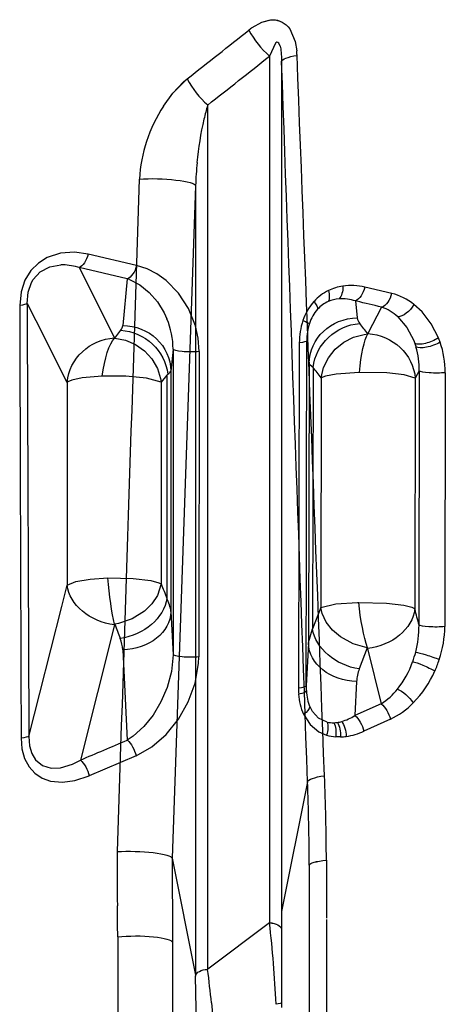
# Model space of a CAD drawing. Extents: x -75 to 2175, y -75 to 1560.
# Drawn here: x 1585 to 1594, y 595 to 616 of the extents above; entities that cross this region are included whole.
import ezdxf

# ---------------------------------------------------------------- set-up
doc = ezdxf.new("R2010")
doc.units = 0
doc.header["$LTSCALE"] = 25
doc.linetypes.add('AUSGEZOGEN', pattern=[0])
doc.layers.add('DUENN', color=4, linetype='AUSGEZOGEN')

msp = doc.modelspace()

# ---------------------------------------------------------------- linework, layer by layer
at = {"layer": 'DUENN'}
for p, q in [((1590.564, 615.151), (1590.444, 614.887)), ((1590.564, 615.151), (1590.444, 614.887)), ((1590.444, 614.884), (1590.444, 597.305)), ((1590.444, 614.884), (1590.444, 597.305)), ((1590.693, 614.774), (1590.693, 597.169)), ((1590.693, 614.774), (1590.693, 597.169)), ((1589.161, 613.868), (1589.161, 595.968)), ((1589.161, 613.868), (1589.161, 595.968)), ((1588.911, 612.202), (1588.424, 598.27)), ((1588.911, 612.202), (1588.424, 598.27)), ((1588.911, 612.203), (1588.911, 595.847)), ((1588.911, 612.203), (1588.911, 595.847)), ((1587.688, 610.551), (1586.684, 610.782)), ((1586.492, 610.504), (1586.466, 610.512)), ((1586.494, 610.504), (1587.228, 609.047)), ((1587.495, 610.271), (1586.494, 610.504)), ((1587.495, 610.271), (1587.399, 609.307)), ((1587.537, 610.257), (1587.496, 610.271)), ((1592.976, 609.97), (1592.421, 610.101)), ((1585.418, 609.763), (1585.775, 609.054)), ((1592.252, 609.809), (1592.227, 609.815)), ((1592.227, 609.814), (1592.262, 609.463)), ((1592.765, 609.687), (1592.484, 609.138)), ((1592.773, 609.684), (1592.763, 609.686)), ((1586.246, 608.128), (1585.775, 609.054)), ((1587.228, 609.047), (1587.23, 609.04)), ((1587.234, 609.04), (1587.232, 609.04)), ((1587.234, 609.04), (1587.36, 609.208)), ((1592.479, 609.131), (1592.478, 609.13)), ((1592.479, 609.131), (1592.479, 609.13)), ((1592.482, 609.131), (1592.479, 609.13)), ((1592.484, 609.138), (1592.482, 609.131)), ((1592.483, 609.131), (1592.482, 609.13)), ((1591.061, 608.946), (1591.043, 601.793)), ((1591.216, 608.99), (1591.262, 608.519)), ((1593.457, 608.932), (1593.481, 608.86)), ((1588.444, 608.817), (1588.398, 608.362)), ((1588.444, 608.817), (1588.444, 602.487)), ((1588.985, 608.767), (1588.98, 602.441)), ((1591.262, 608.52), (1591.251, 602.74)), ((1591.346, 608.437), (1591.335, 603.02)), ((1588.315, 608.28), (1588.198, 608.134)), ((1588.333, 608.296), (1588.315, 608.28)), ((1588.315, 608.279), (1588.316, 603.654)), ((1588.398, 608.363), (1588.4, 603.379)), ((1591.515, 608.222), (1591.506, 603.461)), ((1593.548, 608.366), (1593.466, 608.215)), ((1593.548, 608.363), (1593.542, 603.102)), ((1594.088, 608.327), (1594.078, 603.067)), ((1586.247, 608.129), (1586.248, 603.929)), ((1588.198, 608.134), (1588.199, 603.954)), ((1593.465, 608.214), (1593.456, 603.433)), ((1588.4, 603.381), (1588.444, 602.486)), ((1591.506, 603.461), (1591.336, 603.02)), ((1587.231, 603.122), (1587.229, 603.108)), ((1587.235, 603.121), (1587.231, 603.122)), ((1587.229, 603.108), (1586.523, 600.304)), ((1591.251, 602.741), (1591.336, 603.02)), ((1591.25, 602.727), (1591.205, 601.838)), ((1591.251, 602.741), (1591.25, 602.727)), ((1587.4, 602.589), (1587.494, 600.719)), ((1592.47, 602.629), (1592.304, 602.192)), ((1592.472, 602.629), (1592.47, 602.629)), ((1592.474, 602.631), (1592.474, 602.63)), ((1592.474, 602.631), (1592.474, 602.628)), ((1592.474, 602.63), (1592.475, 602.616)), ((1592.475, 602.616), (1592.76, 601.47)), ((1592.25, 601.932), (1592.214, 601.224)), ((1592.76, 601.47), (1592.214, 601.225)), ((1592.949, 601.15), (1592.402, 600.903)), ((1585.455, 600.802), (1585.455, 600.793)), ((1591.916, 600.782), (1591.816, 600.785)), ((1587.678, 600.39), (1586.706, 599.975)), ((1591.233, 599.854), (1590.693, 597.169)), ((1591.233, 599.854), (1590.693, 597.169)), ((1588.424, 598.27), (1588.429, 596.583)), ((1588.424, 598.27), (1588.429, 596.583)), ((1588.424, 598.269), (1588.911, 595.847)), ((1588.424, 598.269), (1588.911, 595.847)), ((1591.623, 598.229), (1591.625, 597.028)), ((1591.623, 598.229), (1591.625, 597.028)), ((1591.268, 598.129), (1591.268, 596.929)), ((1591.268, 598.129), (1591.268, 596.929)), ((1590.444, 597.305), (1590.443, 596.932)), ((1590.444, 597.305), (1590.443, 596.932)), ((1590.693, 597.169), (1590.693, 596.794)), ((1590.693, 597.169), (1590.693, 596.794)), ((1590.443, 596.931), (1589.163, 595.969)), ((1590.443, 596.931), (1589.163, 595.969)), ((1591.268, 596.929), (1591.267, 591.304)), ((1591.268, 596.929), (1591.267, 591.304)), ((1590.693, 596.794), (1590.695, 595.278)), ((1590.693, 596.794), (1590.695, 595.278)), ((1588.429, 596.531), (1588.428, 590.876)), ((1588.429, 596.531), (1588.428, 590.876)), ((1588.429, 596.583), (1588.429, 596.531)), ((1588.429, 596.583), (1588.429, 596.531)), ((1588.911, 595.847), (1588.911, 595.83)), ((1588.911, 595.847), (1588.911, 595.83)), ((1588.929, 594.812), (1588.911, 595.83)), ((1588.929, 594.811), (1588.911, 595.83)), ((1589.241, 595.272), (1589.263, 595.045)), ((1589.241, 595.272), (1589.263, 595.045)), ((1590.695, 595.278), (1590.695, 595.179)), ((1590.695, 595.278), (1590.695, 595.179))]:
    msp.add_line(p, q, dxfattribs=at)
for points in [[(1590.085, 615.477), (1590.284, 615.589), (1590.434, 615.632), (1590.504, 615.638)], [(1590.085, 615.477), (1590.284, 615.589), (1590.469, 615.636), (1590.504, 615.638)], [(1590.864, 615.448), (1590.976, 615.189), (1591.009, 614.994)], [(1590.864, 615.448), (1590.976, 615.189), (1591.009, 614.994)], [(1590.662, 615.093), (1590.638, 615.152), (1590.619, 615.17), (1590.595, 615.173), (1590.573, 615.16), (1590.564, 615.151)], [(1590.662, 615.093), (1590.638, 615.152), (1590.619, 615.17), (1590.595, 615.173), (1590.573, 615.16), (1590.564, 615.151)], [(1588.244, 613.852), (1588.441, 614.121), (1588.739, 614.417)], [(1588.244, 613.852), (1588.441, 614.12), (1588.661, 614.351), (1588.739, 614.417)], [(1586.684, 610.782), (1586.397, 610.824), (1586.107, 610.802), (1585.834, 610.712), (1585.651, 610.599), (1585.495, 610.444), (1585.373, 610.247), (1585.294, 610.005), (1585.264, 609.718)], [(1585.54, 610.258), (1585.69, 610.42), (1585.888, 610.523), (1586.114, 610.561)], [(1588.985, 608.767), (1588.963, 609.04), (1588.906, 609.3), (1588.762, 609.66), (1588.556, 609.975), (1588.302, 610.235), (1588.11, 610.373), (1587.904, 610.479), (1587.688, 610.551)], [(1585.418, 609.763), (1585.437, 609.996), (1585.506, 610.198), (1585.54, 610.258)], [(1587.537, 610.257), (1587.755, 610.147), (1587.95, 609.99), (1588.119, 609.796), (1588.259, 609.568), (1588.317, 609.442)], [(1593.946, 609.052), (1593.797, 609.341), (1593.606, 609.588), (1593.437, 609.741)], [(1593.102, 609.487), (1593.291, 609.265), (1593.434, 608.992), (1593.457, 608.932)], [(1587.234, 609.04), (1587.454, 608.999), (1587.662, 608.91), (1587.849, 608.779), (1588.003, 608.612), (1588.118, 608.418), (1588.186, 608.206), (1588.198, 608.134)], [(1591.515, 608.222), (1591.566, 608.437), (1591.665, 608.639), (1591.807, 608.816), (1591.984, 608.961), (1592.187, 609.065), (1592.405, 609.122), (1592.479, 609.13)], [(1591.346, 608.437), (1591.284, 608.486), (1591.262, 608.519)], [(1586.975, 608.255), (1586.559, 608.219), (1586.342, 608.174), (1586.259, 608.138), (1586.247, 608.129)], [(1588.198, 608.134), (1587.896, 608.217), (1587.463, 608.255), (1586.975, 608.255)], [(1592.305, 608.332), (1591.827, 608.298), (1591.603, 608.256), (1591.515, 608.222)], [(1593.465, 608.214), (1593.236, 608.285), (1592.877, 608.323), (1592.305, 608.332)], [(1586.248, 603.929), (1586.429, 604.005), (1586.722, 604.053), (1587.094, 604.077)], [(1587.094, 604.077), (1587.617, 604.067), (1587.985, 604.021), (1588.148, 603.978), (1588.199, 603.954)], [(1588.199, 603.954), (1588.118, 603.712), (1588.004, 603.541), (1587.85, 603.39), (1587.596, 603.231), (1587.309, 603.134), (1587.235, 603.121)], [(1585.455, 600.793), (1586.134, 603.485), (1586.248, 603.929)], [(1591.506, 603.461), (1591.817, 603.537), (1592.265, 603.57), (1592.294, 603.571)], [(1592.294, 603.571), (1592.867, 603.557), (1593.227, 603.513), (1593.393, 603.469), (1593.447, 603.44), (1593.456, 603.433)], [(1592.47, 602.629), (1592.18, 602.708), (1591.915, 602.853), (1591.749, 602.996), (1591.62, 603.161), (1591.535, 603.339), (1591.506, 603.461)], [(1587.678, 600.39), (1588.004, 600.579), (1588.3, 600.836), (1588.555, 601.15), (1588.759, 601.508), (1588.902, 601.897), (1588.973, 602.304), (1588.98, 602.441)], [(1588.444, 602.485), (1588.412, 602.139), (1588.322, 601.808)], [(1588.322, 601.808), (1588.193, 601.509), (1588.03, 601.236), (1587.836, 600.996), (1587.614, 600.799), (1587.494, 600.719)], [(1591.637, 601.091), (1591.46, 601.174), (1591.336, 601.307), (1591.283, 601.404)], [(1591.15, 601.253), (1591.285, 601.043), (1591.468, 600.891), (1591.627, 600.82)], [(1585.293, 600.755), (1585.31, 600.536), (1585.365, 600.337), (1585.457, 600.166), (1585.58, 600.029), (1585.73, 599.929), (1585.902, 599.868), (1586.151, 599.844), (1586.408, 599.877), (1586.706, 599.975)], [(1585.455, 600.793), (1585.468, 600.601), (1585.516, 600.437), (1585.593, 600.306), (1585.737, 600.189), (1585.915, 600.137), (1586.111, 600.145), (1586.356, 600.22), (1586.524, 600.304)], [(1591.625, 597.003), (1591.634, 593.011), (1591.628, 591.414)], [(1591.625, 597.003), (1591.634, 593.011), (1591.628, 591.414)]]:
    msp.add_lwpolyline(points, dxfattribs=at)
for centre, radius, start, end in [((1461.647, 776.792), 206.198, 308.05061, 308.50318), ((1461.647, 776.792), 206.198, 308.05061, 308.50318), ((1590.884, 614.352), 1.38, 125.3536, 128.8762), ((1590.884, 614.352), 1.38, 125.3536, 128.8762), ((1591.61, 616.244), 1.79, 207.1915, 229.3457), ((1591.61, 616.244), 1.79, 207.1915, 229.3457), ((1589.339, 614.841), 1.676, 2.1026, 5.238), ((1589.339, 614.841), 1.676, 2.1026, 5.238), ((1469.181, 767.072), 194.59, 308.06697, 308.54771), ((1469.181, 767.072), 194.59, 308.06697, 308.54771), ((-25149.5, -360.416), 26757.969, 2.056627, 2.088599), ((-25149.5, -360.416), 26757.969, 2.056627, 2.088599), ((-27549.736, -504.171), 29162.23, 2.169872, 2.199214), ((-27549.736, -504.171), 29162.23, 2.169872, 2.199214), ((1590.354, 615.237), 1.811, 206.9064, 228.8361), ((1590.354, 615.237), 1.811, 206.9064, 228.8361), ((1590.979, 612.1), 3.248, 147.3509, 161.7131), ((1590.979, 612.1), 3.248, 147.3509, 161.7131), ((1593.959, 612.429), 5.009, 163.3133, 166.7132), ((1593.959, 612.429), 5.009, 163.3133, 166.7132), ((1595.374, 612.116), 6.459, 166.9036, 174.9756), ((1595.374, 612.116), 6.459, 166.9036, 174.9756), ((1590.637, 612.188), 2.895, 161.2419, 177.0066), ((1590.637, 612.188), 2.895, 161.2419, 177.0066), ((1596.77, 611.971), 7.862, 174.8124, 178.2926), ((1596.77, 611.971), 7.862, 174.8124, 178.2926), ((46733.307, -880.145), 45170.227, 178.106526, 178.124209), ((46733.307, -880.145), 45170.227, 178.106526, 178.124209), ((1586.139, 609.454), 1.108, 72.8199, 91.2664), ((1592.138, 609.038), 1.099, 99.1263, 115.604), ((1592.13, 608.842), 1.292, 76.9955, 97.3877), ((1592.125, 609.109), 1.03, 116.6484, 137.3943), ((1591.939, 609.164), 0.696, 94.4791, 113.6004), ((1591.941, 608.923), 0.936, 72.3113, 93.4629), ((1592.652, 608.746), 1.267, 51.7304, 75.1727), ((17933.939, 658.743), 16348.749, 180.171811, 180.203223), ((13128.353, 653.359), 11543.018, 180.216398, 180.260877), ((1592.208, 609.052), 1.13, 138.1202, 161.6716), ((1591.929, 609.194), 0.664, 113.8722, 137.4352), ((1581.272, 562.697), 48.374, 76.2577, 76.8802), ((1592.478, 608.823), 0.911, 46.8035, 71.0839), ((1592.037, 609.105), 0.804, 137.9706, 162.5677), ((1592.509, 609.503), 0.25, 189.2023, 218.649), ((1587.156, 609.346), 0.247, 325.8069, 350.913), ((1586.833, 608.814), 1.611, 0.1118, 22.915), ((1592.551, 608.946), 1.49, 161.9388, 179.9913), ((1592.35, 609.004), 1.134, 162.4033, 180.6296), ((1585.245, 603.769), 9.004, 36.5475, 38.2806), ((1592.029, 608.279), 2.067, 19.2564, 21.9534), ((-10185.395, 624.039), 11776.62, 359.89199, 359.926783), ((1591.972, 608.402), 1.576, 358.5924, 16.9168), ((1592.183, 608.327), 1.905, 0.0056, 19.4291), ((1582.496, 601.376), 11.322, 37.2003, 38.5852), ((1588.259, 608.437), 0.159, 297.6093, 331.4973), ((1605.341, 610.452), 18.333, 200.7601, 201.7648), ((1587.612, 603.286), 0.793, 6.8804, 27.6135), ((1581.682, 600.213), 12.207, 13.6795, 15.2918), ((1596.849, 606.596), 10.223, 199.8719, 201.6572), ((1591.397, 603.08), 2.146, 345.4352, 0.4855), ((1591.841, 603.093), 2.237, 341.6401, 359.3425), ((1586.582, 602.529), 0.819, 4.1776, 21.035), ((1591.283, 603.112), 2.265, 340.0407, 345.3781), ((1591.556, 602.994), 1.967, 321.6519, 340.5487), ((1590.3, 603.646), 3.874, 337.2595, 341.049), ((1593.076, 601.896), 0.827, 159.0334, 177.5551), ((1591.847, 603.044), 2.215, 315.4149, 336.1756), ((1592.698, 601.789), 1.654, 179.8691, 184.2357), ((1592.603, 601.827), 1.399, 179.5261, 183.7276), ((1592.191, 601.781), 0.984, 182.6317, 202.5121), ((1592.038, 602.614), 1.353, 302.2898, 321.6228), ((1592.254, 601.743), 1.209, 183.5749, 203.9269), ((1592.276, 602.59), 1.59, 295.0399, 316.1987), ((1591.761, 601.618), 0.542, 256.7836, 271.8293), ((1591.76, 601.707), 0.63, 271.6601, 278.4636), ((1591.745, 601.804), 0.728, 278.5005, 285.6059), ((1591.603, 602.235), 1.181, 286.5614, 301.1298), ((1591.832, 602.14), 1.362, 278.5527, 294.7412), ((1489.749, 829.235), 248.545, 292.91481, 293.15796), ((1591.89, 601.692), 0.911, 253.2467, 265.3514), ((1591.767, 603.002), 2.225, 273.8399, 276.9068), ((1540.322, 597.973), 51.301, 0.2856, 2.2404), ((1540.322, 597.973), 51.301, 0.2856, 2.2404), ((1534.724, 597.868), 56.544, 0.2648, 2.013), ((1534.724, 597.868), 56.544, 0.2648, 2.013), ((1618.552, 597.882), 31.269, 179.0361, 181.0976), ((1618.552, 597.881), 31.269, 179.0361, 181.0976), ((1504.071, 596.025), 83.227, 0.42435, 0.86548), ((1504.071, 596.025), 83.227, 0.42435, 0.86548), ((1568.002, 594.279), 22.597, 2.464, 6.7396), ((1568.002, 594.279), 22.597, 2.464, 6.7396), ((8377.039, 607.692), 6789.752, 180.093243, 180.140959), ((8377.039, 607.692), 6789.752, 180.093243, 180.140959), ((1547.052, 590.789), 42.426, 6.0654, 7.0096), ((1547.052, 590.789), 42.426, 6.0654, 7.0096)]:
    msp.add_arc(centre, radius, start, end, dxfattribs=at)
at = {"layer": 'DUENN', "extrusion": (0, 0, -1)}
for centre, major_axis, ratio, start_param, end_param in [((1590.079, 614.182), (-0.594, -1.425), 0.505626, 2.9242, 3.449798), ((1590.079, 614.181), (-0.594, -1.425), 0.505626, 2.9242, 3.449798), ((1590.238, 612.94), (-0.369, -2.236), 0.11941, 3.395115, 3.729751), ((1590.238, 612.94), (-0.369, -2.236), 0.11941, 3.395115, 3.729751), ((1591.443, 614.794), (0.75, 0.026), 0.198355, 3.184026, 4.111727), ((1591.443, 614.794), (0.75, 0.026), 0.198355, 3.184026, 4.111727), ((1588.162, 612.224), (0.75, -0.027), 0.16094, 4.117562, 6.242464), ((1588.162, 612.224), (0.75, -0.027), 0.16094, 4.117562, 6.242464), ((1586.492, 610.837), (-0.079, -0.34), 0.571569, 4.740642, 5.897478), ((1587.497, 610.603), (-0.081, -0.34), 0.567677, 4.732302, 5.894383), ((1591.769, 610.17), (0.051, -0.346), 0.546277, 4.926054, 5.914399), ((1592.225, 610.147), (-0.081, -0.34), 0.575019, 4.711774, 5.893582), ((1591.469, 610.077), (0.153, -0.314), 0.474188, 5.08728, 5.964839), ((1592.778, 610.016), (-0.085, -0.339), 0.580692, 4.702226, 5.897425), ((1585.074, 609.774), (0.349, 0.001), 0.193138, 0.176568, 0.996098), ((1591.171, 609.853), (0.258, -0.235), 0.322161, 5.241609, 6.050048), ((1593.241, 609.784), (-0.216, -0.274), 0.534705, 4.460337, 5.868577), ((1592.262, 608.513), (0.996, 0.086), 0.949878, 3.238444, 4.794243), ((1587.399, 608.356), (0.997, -0.08), 0.951047, 4.636592, 6.193353), ((1590.941, 609.457), (0.33, -0.114), 0.057727, 5.320159, 6.154905), ((1592.313, 608.396), (0.798, 0.602), 0.92558, 3.868421, 5.32237), ((1587.228, 608.096), (0.874, 0.486), 0.93725, 3.711313, 5.193064), ((1587.23, 608.09), (-0.092, -0.996), 0.271386, 1.711761, 2.813121), ((1587.36, 608.257), (0.829, -0.559), 0.931005, 4.152104, 5.615176), ((1592.483, 608.18), (-0.062, -0.998), 0.188214, 1.712275, 2.820682), ((1592.484, 608.186), (0.869, -0.495), 0.93736, 4.222176, 5.707779), ((1593.748, 609.096), (0.323, 0.132), 0.376865, 1.075464, 2.8213), ((1590.867, 608.993), (0.349, -0.001), 0.16063, 0.034036, 0.980423), ((1593.784, 609.003), (0.33, 0.114), 0.343992, 1.057234, 2.836519), ((1588.793, 608.818), (0.349, 0), 0.174062, 0.988197, 3.107302), ((1593.892, 608.369), (0.349, -0.002), 0.141051, 0.973287, 2.96709), ((1587.231, 603.909), (0.096, -0.995), 0.122406, 0.670638, 1.752978), ((1587.229, 603.895), (0.962, -0.272), 0.775435, 1.354793, 2.834766), ((1587.347, 603.612), (0.938, 0.346), 0.769916, 0.394638, 1.84701), ((1592.473, 603.419), (0.128, -0.992), 0.161199, 0.671009, 1.745023), ((1587.4, 603.376), (0.999, 0.041), 0.787009, 0.045544, 1.603588), ((1592.476, 603.405), (0.963, 0.268), 0.77788, 0.308809, 1.783827), ((1592.303, 602.979), (0.937, -0.349), 0.766703, 1.2918, 2.740219), ((1593.887, 603.109), (0.349, -0.001), 0.141024, 0.991552, 2.966248), ((1592.25, 602.719), (0.999, -0.051), 0.787474, 1.530233, 3.085901), ((1593.774, 602.43), (0.332, -0.11), 0.069923, 3.561309, 5.301758), ((1588.794, 602.49), (0.349, 0), 0.163547, 1.009156, 3.107099), ((1593.681, 602.192), (0.318, -0.144), 0.136574, 3.64187, 5.296684), ((1590.856, 601.84), (0.349, 0.001), 0.158704, 0.032735, 1.004804), ((1590.86, 601.715), (0.348, 0.027), 0.209889, 0.087167, 1.019389), ((1593.234, 601.532), (0.248, -0.246), 0.337464, 3.844632, 5.204201), ((1590.962, 601.301), (0.318, 0.146), 0.388202, 0.298188, 1.127084), ((1592.761, 601.195), (0.144, -0.318), 0.465076, 3.910987, 5.058298), ((1591.44, 600.868), (-0.105, -0.333), 0.554259, 3.817715, 4.6806), ((1591.729, 600.83), (0.01, -0.349), 0.537126, 3.907981, 4.863366), ((1591.848, 600.84), (0.049, -0.346), 0.519717, 3.923279, 4.919899), ((1592.212, 600.948), (0.142, -0.319), 0.471488, 3.907647, 5.057011), ((1591.628, 600.832), (-0.027, -0.348), 0.550286, 3.886103, 4.805655), ((1585.111, 600.812), (0.349, 0.002), 0.194979, 0.174916, 1.024107), ((1587.496, 600.443), (0.137, -0.321), 0.447015, 3.90126, 5.063745), ((1586.522, 600.028), (0.136, -0.322), 0.451857, 3.899964, 5.06391), ((1591.982, 599.876), (0.75, 0.027), 0.184025, 3.182671, 4.15852), ((1591.982, 599.876), (0.75, 0.027), 0.184025, 3.182671, 4.15852), ((1587.675, 598.292), (0.75, -0.026), 0.159869, 4.163296, 6.242149), ((1587.675, 598.292), (0.75, -0.026), 0.159869, 4.163296, 6.242149), ((1592.017, 598.127), (0.75, 0.001), 0.161722, 3.176978, 4.158708), ((1592.017, 598.126), (0.75, 0.001), 0.161722, 3.176978, 4.158708), ((1590.443, 596.79), (0.25, -0.003), 0.566213, 4.705687, 6.230219), ((1590.443, 596.789), (0.25, -0.003), 0.566213, 4.705687, 6.230219), ((1587.679, 596.526), (0.75, 0), 0.179292, 4.174578, 6.248288), ((1587.679, 596.526), (0.75, 0), 0.179292, 4.174578, 6.248288), ((1589.161, 595.823), (0.25, 0), 0.573878, 3.189206, 4.71329), ((1589.161, 595.823), (0.25, 0), 0.573878, 3.189206, 4.71329), ((1590.445, 595.279), (0.25, 0), 0.135012, 0.034742, 1.008124), ((1590.445, 595.279), (0.25, 0), 0.135012, 0.034742, 1.008124)]:
    msp.add_ellipse(centre, major_axis=major_axis, ratio=ratio, start_param=start_param, end_param=end_param, dxfattribs=at)

doc.saveas('drawing.dxf')
